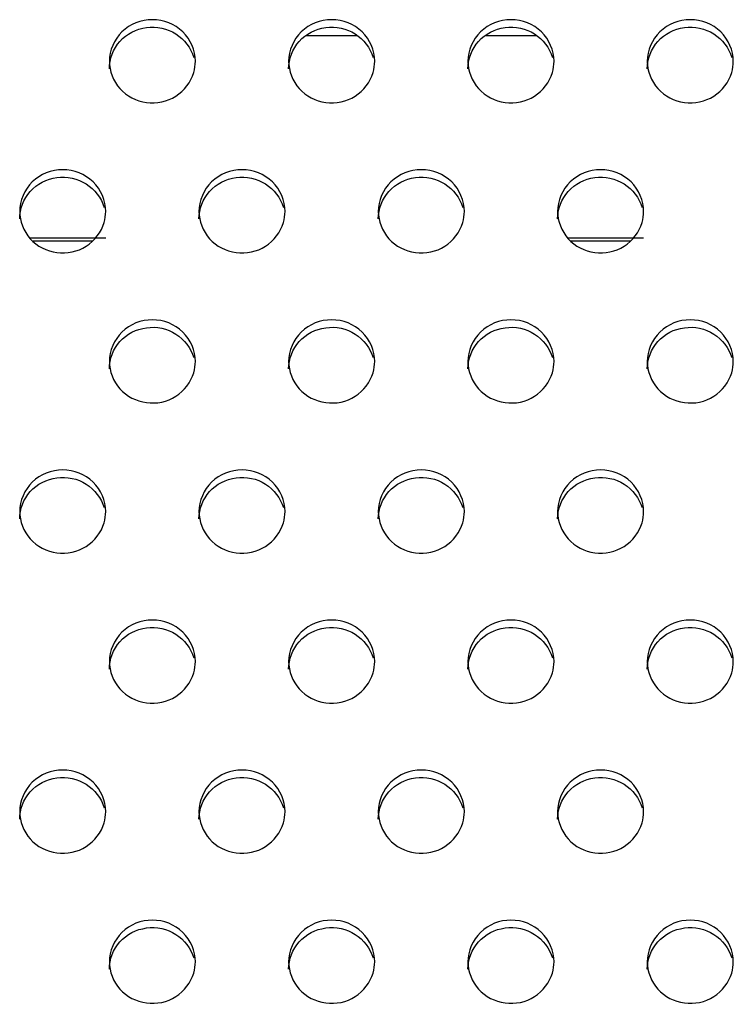
# Model space of a CAD drawing. Units: millimetres. Extents: x -1587 to 4804, y -1390 to 2733.
# Drawn here: x 3509 to 3529, y 1529 to 1557 of the extents above; entities that cross this region are included whole.
import ezdxf

# ---------------------------------------------------------------- set-up
doc = ezdxf.new("R2010")
doc.units = ezdxf.units.MM
doc.header["$LTSCALE"] = 65.395
doc.layers.add('本体', color=7, linetype='CONTINUOUS')

msp = doc.modelspace()

# ---------------------------------------------------------------- linework, layer by layer
at = {"layer": '本体', "color": 6, "linetype": 'Continuous'}
for p, q in [((3518.90373, 1556.34601), (3517.46911, 1556.34601)), ((3523.90373, 1556.34601), (3522.46911, 1556.34601)), ((3509.7717, 1550.71964), (3511.88679, 1550.71964)), ((3524.7717, 1550.71964), (3526.88679, 1550.71964)), ((3511.51397, 1550.61964), (3509.86008, 1550.61964)), ((3526.51397, 1550.61964), (3524.86008, 1550.61964))]:
    msp.add_line(p, q, dxfattribs=at)
at = {"layer": '本体', "color": 7, "linetype": 'Continuous'}
for points, knots in [([(3514.38679, 1555.63692), (3514.38679, 1555.93424), (3514.11661, 1556.55853), (3513.18689, 1556.91603), (3512.25708, 1556.55863), (3511.98679, 1555.93429), (3511.98679, 1555.63692)], [0, 0, 0, 0, 0.24700036, 0.49997389, 0.7529611, 1, 1, 1, 1]), ([(3519.38679, 1555.63692), (3519.38679, 1555.93424), (3519.11661, 1556.55853), (3518.18689, 1556.91603), (3517.25708, 1556.55863), (3516.98679, 1555.93429), (3516.98679, 1555.63692)], [0, 0, 0, 0, 0.24700036, 0.49997389, 0.7529611, 1, 1, 1, 1]), ([(3524.38679, 1555.63692), (3524.38679, 1555.93424), (3524.11661, 1556.55853), (3523.18689, 1556.91603), (3522.25708, 1556.55863), (3521.98679, 1555.93429), (3521.98679, 1555.63692)], [0, 0, 0, 0, 0.24700036, 0.49997389, 0.7529611, 1, 1, 1, 1]), ([(3529.38679, 1555.63692), (3529.38679, 1555.93424), (3529.11661, 1556.55853), (3528.18689, 1556.91603), (3527.25708, 1556.55863), (3526.98679, 1555.93429), (3526.98679, 1555.63692)], [0, 0, 0, 0, 0.24700036, 0.49997389, 0.7529611, 1, 1, 1, 1]), ([(3511.98679, 1555.42986), (3511.98679, 1555.70203), (3512.20863, 1556.27063), (3513.01052, 1556.67658), (3513.89139, 1556.49488), (3514.26389, 1556.00834), (3514.34102, 1555.74483)], [0, 0, 0, 0, 0.24634041, 0.49812759, 0.75148648, 1, 1, 1, 1]), ([(3516.98679, 1555.42986), (3516.98679, 1555.70203), (3517.20863, 1556.27063), (3518.01052, 1556.67658), (3518.89139, 1556.49488), (3519.26389, 1556.00834), (3519.34102, 1555.74483)], [0, 0, 0, 0, 0.24634041, 0.49812759, 0.75148648, 1, 1, 1, 1]), ([(3521.98679, 1555.42986), (3521.98679, 1555.70203), (3522.20863, 1556.27063), (3523.01052, 1556.67658), (3523.89139, 1556.49488), (3524.26389, 1556.00834), (3524.34102, 1555.74483)], [0, 0, 0, 0, 0.24634041, 0.49812759, 0.75148648, 1, 1, 1, 1]), ([(3526.98679, 1555.42986), (3526.98679, 1555.70203), (3527.20863, 1556.27063), (3528.01052, 1556.67658), (3528.89139, 1556.49488), (3529.26389, 1556.00834), (3529.34102, 1555.74483)], [0, 0, 0, 0, 0.24634041, 0.49812759, 0.75148648, 1, 1, 1, 1]), ([(3511.98679, 1555.63692), (3511.98679, 1555.36475), (3512.20863, 1554.79615), (3513.01052, 1554.3902), (3513.89139, 1554.57189), (3514.26389, 1555.05844), (3514.34102, 1555.32195)], [0, 0, 0, 0, 0.24634041, 0.49812759, 0.75148648, 1, 1, 1, 1]), ([(3516.98679, 1555.63692), (3516.98679, 1555.36475), (3517.20863, 1554.79615), (3518.01052, 1554.3902), (3518.89139, 1554.57189), (3519.26389, 1555.05844), (3519.34102, 1555.32195)], [0, 0, 0, 0, 0.24634041, 0.49812759, 0.75148648, 1, 1, 1, 1]), ([(3521.98679, 1555.63692), (3521.98679, 1555.36475), (3522.20863, 1554.79615), (3523.01052, 1554.3902), (3523.89139, 1554.57189), (3524.26389, 1555.05844), (3524.34102, 1555.32195)], [0, 0, 0, 0, 0.24634041, 0.49812759, 0.75148648, 1, 1, 1, 1]), ([(3526.98679, 1555.63692), (3526.98679, 1555.36475), (3527.20863, 1554.79615), (3528.01052, 1554.3902), (3528.89139, 1554.57189), (3529.26389, 1555.05844), (3529.34102, 1555.32195)], [0, 0, 0, 0, 0.24634041, 0.49812759, 0.75148648, 1, 1, 1, 1]), ([(3511.88679, 1551.45434), (3511.88679, 1551.75166), (3511.61661, 1552.37595), (3510.68689, 1552.73345), (3509.75708, 1552.37605), (3509.48679, 1551.75171), (3509.48679, 1551.45434)], [0, 0, 0, 0, 0.24700036, 0.49997389, 0.7529611, 1, 1, 1, 1]), ([(3516.88679, 1551.45434), (3516.88679, 1551.75166), (3516.61661, 1552.37595), (3515.68689, 1552.73345), (3514.75708, 1552.37605), (3514.48679, 1551.75171), (3514.48679, 1551.45434)], [0, 0, 0, 0, 0.24700036, 0.49997389, 0.7529611, 1, 1, 1, 1]), ([(3521.88679, 1551.45434), (3521.88679, 1551.75166), (3521.61661, 1552.37595), (3520.68689, 1552.73345), (3519.75708, 1552.37605), (3519.48679, 1551.75171), (3519.48679, 1551.45434)], [0, 0, 0, 0, 0.24700036, 0.49997389, 0.7529611, 1, 1, 1, 1]), ([(3526.88679, 1551.45434), (3526.88679, 1551.75166), (3526.61661, 1552.37595), (3525.68689, 1552.73345), (3524.75708, 1552.37605), (3524.48679, 1551.75171), (3524.48679, 1551.45434)], [0, 0, 0, 0, 0.24700036, 0.49997389, 0.7529611, 1, 1, 1, 1]), ([(3509.48679, 1551.24728), (3509.48679, 1551.51945), (3509.70863, 1552.08804), (3510.51052, 1552.494), (3511.39139, 1552.3123), (3511.76389, 1551.82576), (3511.84102, 1551.56225)], [0, 0, 0, 0, 0.24634041, 0.49812759, 0.75148648, 1, 1, 1, 1]), ([(3514.48679, 1551.24728), (3514.48679, 1551.51945), (3514.70863, 1552.08804), (3515.51052, 1552.494), (3516.39139, 1552.3123), (3516.76389, 1551.82576), (3516.84102, 1551.56225)], [0, 0, 0, 0, 0.24634041, 0.49812759, 0.75148648, 1, 1, 1, 1]), ([(3519.48679, 1551.24728), (3519.48679, 1551.51945), (3519.70863, 1552.08804), (3520.51052, 1552.494), (3521.39139, 1552.3123), (3521.76389, 1551.82576), (3521.84102, 1551.56225)], [0, 0, 0, 0, 0.24634041, 0.49812759, 0.75148648, 1, 1, 1, 1]), ([(3524.48679, 1551.24728), (3524.48679, 1551.51945), (3524.70863, 1552.08804), (3525.51052, 1552.494), (3526.39139, 1552.3123), (3526.76389, 1551.82576), (3526.84102, 1551.56225)], [0, 0, 0, 0, 0.24634041, 0.49812759, 0.75148648, 1, 1, 1, 1]), ([(3509.48679, 1551.45434), (3509.48679, 1551.18216), (3509.70863, 1550.61357), (3510.51052, 1550.20761), (3511.39139, 1550.38931), (3511.76389, 1550.87585), (3511.84102, 1551.13937)], [0, 0, 0, 0, 0.24634041, 0.49812759, 0.75148648, 1, 1, 1, 1]), ([(3514.48679, 1551.45434), (3514.48679, 1551.18216), (3514.70863, 1550.61357), (3515.51052, 1550.20761), (3516.39139, 1550.38931), (3516.76389, 1550.87585), (3516.84102, 1551.13937)], [0, 0, 0, 0, 0.24634041, 0.49812759, 0.75148648, 1, 1, 1, 1]), ([(3519.48679, 1551.45434), (3519.48679, 1551.18216), (3519.70863, 1550.61357), (3520.51052, 1550.20761), (3521.39139, 1550.38931), (3521.76389, 1550.87585), (3521.84102, 1551.13937)], [0, 0, 0, 0, 0.24634041, 0.49812759, 0.75148648, 1, 1, 1, 1]), ([(3524.48679, 1551.45434), (3524.48679, 1551.18216), (3524.70863, 1550.61357), (3525.51052, 1550.20761), (3526.39139, 1550.38931), (3526.76389, 1550.87585), (3526.84102, 1551.13937)], [0, 0, 0, 0, 0.24634041, 0.49812759, 0.75148648, 1, 1, 1, 1]), ([(3514.38679, 1547.27175), (3514.38679, 1547.56908), (3514.11661, 1548.19337), (3513.18689, 1548.55087), (3512.25708, 1548.19347), (3511.98679, 1547.56913), (3511.98679, 1547.27175)], [0, 0, 0, 0, 0.24700036, 0.49997389, 0.7529611, 1, 1, 1, 1]), ([(3511.98679, 1547.0647), (3511.98679, 1547.33687), (3512.20863, 1547.90546), (3513.01052, 1548.31142), (3513.89139, 1548.12972), (3514.26389, 1547.64318), (3514.34102, 1547.37966)], [0, 0, 0, 0, 0.24634041, 0.49812759, 0.75148648, 1, 1, 1, 1]), ([(3519.38679, 1547.27175), (3519.38679, 1547.56908), (3519.11661, 1548.19337), (3518.18689, 1548.55087), (3517.25708, 1548.19347), (3516.98679, 1547.56913), (3516.98679, 1547.27175)], [0, 0, 0, 0, 0.24700036, 0.49997389, 0.7529611, 1, 1, 1, 1]), ([(3516.98679, 1547.0647), (3516.98679, 1547.33687), (3517.20863, 1547.90546), (3518.01052, 1548.31142), (3518.89139, 1548.12972), (3519.26389, 1547.64318), (3519.34102, 1547.37966)], [0, 0, 0, 0, 0.24634041, 0.49812759, 0.75148648, 1, 1, 1, 1]), ([(3524.38679, 1547.27175), (3524.38679, 1547.56908), (3524.11661, 1548.19337), (3523.18689, 1548.55087), (3522.25708, 1548.19347), (3521.98679, 1547.56913), (3521.98679, 1547.27175)], [0, 0, 0, 0, 0.24700036, 0.49997389, 0.7529611, 1, 1, 1, 1]), ([(3521.98679, 1547.0647), (3521.98679, 1547.33687), (3522.20863, 1547.90546), (3523.01052, 1548.31142), (3523.89139, 1548.12972), (3524.26389, 1547.64318), (3524.34102, 1547.37966)], [0, 0, 0, 0, 0.24634041, 0.49812759, 0.75148648, 1, 1, 1, 1]), ([(3529.38679, 1547.27175), (3529.38679, 1547.56908), (3529.11661, 1548.19337), (3528.18689, 1548.55087), (3527.25708, 1548.19347), (3526.98679, 1547.56913), (3526.98679, 1547.27175)], [0, 0, 0, 0, 0.24700036, 0.49997389, 0.7529611, 1, 1, 1, 1]), ([(3526.98679, 1547.0647), (3526.98679, 1547.33687), (3527.20863, 1547.90546), (3528.01052, 1548.31142), (3528.89139, 1548.12972), (3529.26389, 1547.64318), (3529.34102, 1547.37966)], [0, 0, 0, 0, 0.24634041, 0.49812759, 0.75148648, 1, 1, 1, 1]), ([(3511.98679, 1547.27175), (3511.98679, 1546.99958), (3512.20863, 1546.43099), (3513.01052, 1546.02503), (3513.89139, 1546.20673), (3514.26389, 1546.69327), (3514.34102, 1546.95679)], [0, 0, 0, 0, 0.24634041, 0.49812759, 0.75148648, 1, 1, 1, 1]), ([(3516.98679, 1547.27175), (3516.98679, 1546.99958), (3517.20863, 1546.43099), (3518.01052, 1546.02503), (3518.89139, 1546.20673), (3519.26389, 1546.69327), (3519.34102, 1546.95679)], [0, 0, 0, 0, 0.24634041, 0.49812759, 0.75148648, 1, 1, 1, 1]), ([(3521.98679, 1547.27175), (3521.98679, 1546.99958), (3522.20863, 1546.43099), (3523.01052, 1546.02503), (3523.89139, 1546.20673), (3524.26389, 1546.69327), (3524.34102, 1546.95679)], [0, 0, 0, 0, 0.24634041, 0.49812759, 0.75148648, 1, 1, 1, 1]), ([(3526.98679, 1547.27175), (3526.98679, 1546.99958), (3527.20863, 1546.43099), (3528.01052, 1546.02503), (3528.89139, 1546.20673), (3529.26389, 1546.69327), (3529.34102, 1546.95679)], [0, 0, 0, 0, 0.24634041, 0.49812759, 0.75148648, 1, 1, 1, 1]), ([(3511.88679, 1543.08917), (3511.88679, 1543.3865), (3511.61661, 1544.01079), (3510.68689, 1544.36828), (3509.75708, 1544.01089), (3509.48679, 1543.38655), (3509.48679, 1543.08917)], [0, 0, 0, 0, 0.24700036, 0.49997389, 0.7529611, 1, 1, 1, 1]), ([(3516.88679, 1543.08917), (3516.88679, 1543.3865), (3516.61661, 1544.01079), (3515.68689, 1544.36828), (3514.75708, 1544.01089), (3514.48679, 1543.38655), (3514.48679, 1543.08917)], [0, 0, 0, 0, 0.24700036, 0.49997389, 0.7529611, 1, 1, 1, 1]), ([(3521.88679, 1543.08917), (3521.88679, 1543.3865), (3521.61661, 1544.01079), (3520.68689, 1544.36828), (3519.75708, 1544.01089), (3519.48679, 1543.38655), (3519.48679, 1543.08917)], [0, 0, 0, 0, 0.24700036, 0.49997389, 0.7529611, 1, 1, 1, 1]), ([(3526.88679, 1543.08917), (3526.88679, 1543.3865), (3526.61661, 1544.01079), (3525.68689, 1544.36828), (3524.75708, 1544.01089), (3524.48679, 1543.38655), (3524.48679, 1543.08917)], [0, 0, 0, 0, 0.24700036, 0.49997389, 0.7529611, 1, 1, 1, 1]), ([(3509.48679, 1542.88212), (3509.48679, 1543.15429), (3509.70863, 1543.72288), (3510.51052, 1544.12884), (3511.39139, 1543.94714), (3511.76389, 1543.4606), (3511.84102, 1543.19708)], [0, 0, 0, 0, 0.24634041, 0.49812759, 0.75148648, 1, 1, 1, 1]), ([(3514.48679, 1542.88212), (3514.48679, 1543.15429), (3514.70863, 1543.72288), (3515.51052, 1544.12884), (3516.39139, 1543.94714), (3516.76389, 1543.4606), (3516.84102, 1543.19708)], [0, 0, 0, 0, 0.24634041, 0.49812759, 0.75148648, 1, 1, 1, 1]), ([(3519.48679, 1542.88212), (3519.48679, 1543.15429), (3519.70863, 1543.72288), (3520.51052, 1544.12884), (3521.39139, 1543.94714), (3521.76389, 1543.4606), (3521.84102, 1543.19708)], [0, 0, 0, 0, 0.24634041, 0.49812759, 0.75148648, 1, 1, 1, 1]), ([(3524.48679, 1542.88212), (3524.48679, 1543.15429), (3524.70863, 1543.72288), (3525.51052, 1544.12884), (3526.39139, 1543.94714), (3526.76389, 1543.4606), (3526.84102, 1543.19708)], [0, 0, 0, 0, 0.24634041, 0.49812759, 0.75148648, 1, 1, 1, 1]), ([(3509.48679, 1543.08917), (3509.48679, 1542.817), (3509.70863, 1542.24841), (3510.51052, 1541.84245), (3511.39139, 1542.02415), (3511.76389, 1542.51069), (3511.84102, 1542.77421)], [0, 0, 0, 0, 0.24634041, 0.49812759, 0.75148648, 1, 1, 1, 1]), ([(3514.48679, 1543.08917), (3514.48679, 1542.817), (3514.70863, 1542.24841), (3515.51052, 1541.84245), (3516.39139, 1542.02415), (3516.76389, 1542.51069), (3516.84102, 1542.77421)], [0, 0, 0, 0, 0.24634041, 0.49812759, 0.75148648, 1, 1, 1, 1]), ([(3519.48679, 1543.08917), (3519.48679, 1542.817), (3519.70863, 1542.24841), (3520.51052, 1541.84245), (3521.39139, 1542.02415), (3521.76389, 1542.51069), (3521.84102, 1542.77421)], [0, 0, 0, 0, 0.24634041, 0.49812759, 0.75148648, 1, 1, 1, 1]), ([(3524.48679, 1543.08917), (3524.48679, 1542.817), (3524.70863, 1542.24841), (3525.51052, 1541.84245), (3526.39139, 1542.02415), (3526.76389, 1542.51069), (3526.84102, 1542.77421)], [0, 0, 0, 0, 0.24634041, 0.49812759, 0.75148648, 1, 1, 1, 1]), ([(3514.38679, 1538.90659), (3514.38679, 1539.20392), (3514.11661, 1539.8282), (3513.18689, 1540.1857), (3512.25708, 1539.82831), (3511.98679, 1539.20396), (3511.98679, 1538.90659)], [0, 0, 0, 0, 0.24700036, 0.49997389, 0.7529611, 1, 1, 1, 1]), ([(3519.38679, 1538.90659), (3519.38679, 1539.20392), (3519.11661, 1539.8282), (3518.18689, 1540.1857), (3517.25708, 1539.82831), (3516.98679, 1539.20396), (3516.98679, 1538.90659)], [0, 0, 0, 0, 0.24700036, 0.49997389, 0.7529611, 1, 1, 1, 1]), ([(3524.38679, 1538.90659), (3524.38679, 1539.20392), (3524.11661, 1539.8282), (3523.18689, 1540.1857), (3522.25708, 1539.82831), (3521.98679, 1539.20396), (3521.98679, 1538.90659)], [0, 0, 0, 0, 0.24700036, 0.49997389, 0.7529611, 1, 1, 1, 1]), ([(3529.38679, 1538.90659), (3529.38679, 1539.20392), (3529.11661, 1539.8282), (3528.18689, 1540.1857), (3527.25708, 1539.82831), (3526.98679, 1539.20396), (3526.98679, 1538.90659)], [0, 0, 0, 0, 0.24700036, 0.49997389, 0.7529611, 1, 1, 1, 1]), ([(3511.98679, 1538.69954), (3511.98679, 1538.97171), (3512.20863, 1539.5403), (3513.01052, 1539.94626), (3513.89139, 1539.76456), (3514.26389, 1539.27802), (3514.34102, 1539.0145)], [0, 0, 0, 0, 0.24634041, 0.49812759, 0.75148648, 1, 1, 1, 1]), ([(3516.98679, 1538.69954), (3516.98679, 1538.97171), (3517.20863, 1539.5403), (3518.01052, 1539.94626), (3518.89139, 1539.76456), (3519.26389, 1539.27802), (3519.34102, 1539.0145)], [0, 0, 0, 0, 0.24634041, 0.49812759, 0.75148648, 1, 1, 1, 1]), ([(3521.98679, 1538.69954), (3521.98679, 1538.97171), (3522.20863, 1539.5403), (3523.01052, 1539.94626), (3523.89139, 1539.76456), (3524.26389, 1539.27802), (3524.34102, 1539.0145)], [0, 0, 0, 0, 0.24634041, 0.49812759, 0.75148648, 1, 1, 1, 1]), ([(3526.98679, 1538.69954), (3526.98679, 1538.97171), (3527.20863, 1539.5403), (3528.01052, 1539.94626), (3528.89139, 1539.76456), (3529.26389, 1539.27802), (3529.34102, 1539.0145)], [0, 0, 0, 0, 0.24634041, 0.49812759, 0.75148648, 1, 1, 1, 1]), ([(3511.98679, 1538.90659), (3511.98679, 1538.63442), (3512.20863, 1538.06583), (3513.01052, 1537.65987), (3513.89139, 1537.84157), (3514.26389, 1538.32811), (3514.34102, 1538.59163)], [0, 0, 0, 0, 0.24634041, 0.49812759, 0.75148648, 1, 1, 1, 1]), ([(3516.98679, 1538.90659), (3516.98679, 1538.63442), (3517.20863, 1538.06583), (3518.01052, 1537.65987), (3518.89139, 1537.84157), (3519.26389, 1538.32811), (3519.34102, 1538.59163)], [0, 0, 0, 0, 0.24634041, 0.49812759, 0.75148648, 1, 1, 1, 1]), ([(3521.98679, 1538.90659), (3521.98679, 1538.63442), (3522.20863, 1538.06583), (3523.01052, 1537.65987), (3523.89139, 1537.84157), (3524.26389, 1538.32811), (3524.34102, 1538.59163)], [0, 0, 0, 0, 0.24634041, 0.49812759, 0.75148648, 1, 1, 1, 1]), ([(3526.98679, 1538.90659), (3526.98679, 1538.63442), (3527.20863, 1538.06583), (3528.01052, 1537.65987), (3528.89139, 1537.84157), (3529.26389, 1538.32811), (3529.34102, 1538.59163)], [0, 0, 0, 0, 0.24634041, 0.49812759, 0.75148648, 1, 1, 1, 1]), ([(3511.88679, 1534.72401), (3511.88679, 1535.02134), (3511.61661, 1535.64562), (3510.68689, 1536.00312), (3509.75708, 1535.64572), (3509.48679, 1535.02138), (3509.48679, 1534.72401)], [0, 0, 0, 0, 0.24700036, 0.49997389, 0.7529611, 1, 1, 1, 1]), ([(3516.88679, 1534.72401), (3516.88679, 1535.02134), (3516.61661, 1535.64562), (3515.68689, 1536.00312), (3514.75708, 1535.64572), (3514.48679, 1535.02138), (3514.48679, 1534.72401)], [0, 0, 0, 0, 0.24700036, 0.49997389, 0.7529611, 1, 1, 1, 1]), ([(3521.88679, 1534.72401), (3521.88679, 1535.02134), (3521.61661, 1535.64562), (3520.68689, 1536.00312), (3519.75708, 1535.64572), (3519.48679, 1535.02138), (3519.48679, 1534.72401)], [0, 0, 0, 0, 0.24700036, 0.49997389, 0.7529611, 1, 1, 1, 1]), ([(3526.88679, 1534.72401), (3526.88679, 1535.02134), (3526.61661, 1535.64562), (3525.68689, 1536.00312), (3524.75708, 1535.64572), (3524.48679, 1535.02138), (3524.48679, 1534.72401)], [0, 0, 0, 0, 0.24700036, 0.49997389, 0.7529611, 1, 1, 1, 1]), ([(3509.48679, 1534.51695), (3509.48679, 1534.78913), (3509.70863, 1535.35772), (3510.51052, 1535.76367), (3511.39139, 1535.58198), (3511.76389, 1535.09544), (3511.84102, 1534.83192)], [0, 0, 0, 0, 0.24634041, 0.49812759, 0.75148648, 1, 1, 1, 1]), ([(3514.48679, 1534.51695), (3514.48679, 1534.78913), (3514.70863, 1535.35772), (3515.51052, 1535.76367), (3516.39139, 1535.58198), (3516.76389, 1535.09544), (3516.84102, 1534.83192)], [0, 0, 0, 0, 0.24634041, 0.49812759, 0.75148648, 1, 1, 1, 1]), ([(3519.48679, 1534.51695), (3519.48679, 1534.78913), (3519.70863, 1535.35772), (3520.51052, 1535.76367), (3521.39139, 1535.58198), (3521.76389, 1535.09544), (3521.84102, 1534.83192)], [0, 0, 0, 0, 0.24634041, 0.49812759, 0.75148648, 1, 1, 1, 1]), ([(3524.48679, 1534.51695), (3524.48679, 1534.78913), (3524.70863, 1535.35772), (3525.51052, 1535.76367), (3526.39139, 1535.58198), (3526.76389, 1535.09544), (3526.84102, 1534.83192)], [0, 0, 0, 0, 0.24634041, 0.49812759, 0.75148648, 1, 1, 1, 1]), ([(3509.48679, 1534.72401), (3509.48679, 1534.45184), (3509.70863, 1533.88325), (3510.51052, 1533.47729), (3511.39139, 1533.65899), (3511.76389, 1534.14553), (3511.84102, 1534.40904)], [0, 0, 0, 0, 0.24634041, 0.49812759, 0.75148648, 1, 1, 1, 1]), ([(3514.48679, 1534.72401), (3514.48679, 1534.45184), (3514.70863, 1533.88325), (3515.51052, 1533.47729), (3516.39139, 1533.65899), (3516.76389, 1534.14553), (3516.84102, 1534.40904)], [0, 0, 0, 0, 0.24634041, 0.49812759, 0.75148648, 1, 1, 1, 1]), ([(3519.48679, 1534.72401), (3519.48679, 1534.45184), (3519.70863, 1533.88325), (3520.51052, 1533.47729), (3521.39139, 1533.65899), (3521.76389, 1534.14553), (3521.84102, 1534.40904)], [0, 0, 0, 0, 0.24634041, 0.49812759, 0.75148648, 1, 1, 1, 1]), ([(3524.48679, 1534.72401), (3524.48679, 1534.45184), (3524.70863, 1533.88325), (3525.51052, 1533.47729), (3526.39139, 1533.65899), (3526.76389, 1534.14553), (3526.84102, 1534.40904)], [0, 0, 0, 0, 0.24634041, 0.49812759, 0.75148648, 1, 1, 1, 1]), ([(3514.38679, 1530.54143), (3514.38679, 1530.83876), (3514.11661, 1531.46304), (3513.18689, 1531.82054), (3512.25708, 1531.46314), (3511.98679, 1530.8388), (3511.98679, 1530.54143)], [0, 0, 0, 0, 0.24700036, 0.49997389, 0.7529611, 1, 1, 1, 1]), ([(3511.98679, 1530.33437), (3511.98679, 1530.60654), (3512.20863, 1531.17514), (3513.01052, 1531.58109), (3513.89139, 1531.3994), (3514.26389, 1530.91285), (3514.34102, 1530.64934)], [0, 0, 0, 0, 0.24634041, 0.49812759, 0.75148648, 1, 1, 1, 1]), ([(3519.38679, 1530.54143), (3519.38679, 1530.83876), (3519.11661, 1531.46304), (3518.18689, 1531.82054), (3517.25708, 1531.46314), (3516.98679, 1530.8388), (3516.98679, 1530.54143)], [0, 0, 0, 0, 0.24700036, 0.49997389, 0.7529611, 1, 1, 1, 1]), ([(3516.98679, 1530.33437), (3516.98679, 1530.60654), (3517.20863, 1531.17514), (3518.01052, 1531.58109), (3518.89139, 1531.3994), (3519.26389, 1530.91285), (3519.34102, 1530.64934)], [0, 0, 0, 0, 0.24634041, 0.49812759, 0.75148648, 1, 1, 1, 1]), ([(3524.38679, 1530.54143), (3524.38679, 1530.83876), (3524.11661, 1531.46304), (3523.18689, 1531.82054), (3522.25708, 1531.46314), (3521.98679, 1530.8388), (3521.98679, 1530.54143)], [0, 0, 0, 0, 0.24700036, 0.49997389, 0.7529611, 1, 1, 1, 1]), ([(3521.98679, 1530.33437), (3521.98679, 1530.60654), (3522.20863, 1531.17514), (3523.01052, 1531.58109), (3523.89139, 1531.3994), (3524.26389, 1530.91285), (3524.34102, 1530.64934)], [0, 0, 0, 0, 0.24634041, 0.49812759, 0.75148648, 1, 1, 1, 1]), ([(3529.38679, 1530.54143), (3529.38679, 1530.83876), (3529.11661, 1531.46304), (3528.18689, 1531.82054), (3527.25708, 1531.46314), (3526.98679, 1530.8388), (3526.98679, 1530.54143)], [0, 0, 0, 0, 0.24700036, 0.49997389, 0.7529611, 1, 1, 1, 1]), ([(3526.98679, 1530.33437), (3526.98679, 1530.60654), (3527.20863, 1531.17514), (3528.01052, 1531.58109), (3528.89139, 1531.3994), (3529.26389, 1530.91285), (3529.34102, 1530.64934)], [0, 0, 0, 0, 0.24634041, 0.49812759, 0.75148648, 1, 1, 1, 1]), ([(3511.98679, 1530.54143), (3511.98679, 1530.26926), (3512.20863, 1529.70066), (3513.01052, 1529.29471), (3513.89139, 1529.4764), (3514.26389, 1529.96295), (3514.34102, 1530.22646)], [0, 0, 0, 0, 0.24634041, 0.49812759, 0.75148648, 1, 1, 1, 1]), ([(3516.98679, 1530.54143), (3516.98679, 1530.26926), (3517.20863, 1529.70066), (3518.01052, 1529.29471), (3518.89139, 1529.4764), (3519.26389, 1529.96295), (3519.34102, 1530.22646)], [0, 0, 0, 0, 0.24634041, 0.49812759, 0.75148648, 1, 1, 1, 1]), ([(3521.98679, 1530.54143), (3521.98679, 1530.26926), (3522.20863, 1529.70066), (3523.01052, 1529.29471), (3523.89139, 1529.4764), (3524.26389, 1529.96295), (3524.34102, 1530.22646)], [0, 0, 0, 0, 0.24634041, 0.49812759, 0.75148648, 1, 1, 1, 1]), ([(3526.98679, 1530.54143), (3526.98679, 1530.26926), (3527.20863, 1529.70066), (3528.01052, 1529.29471), (3528.89139, 1529.4764), (3529.26389, 1529.96295), (3529.34102, 1530.22646)], [0, 0, 0, 0, 0.24634041, 0.49812759, 0.75148648, 1, 1, 1, 1])]:
    msp.add_open_spline(points, degree=3, knots=knots, dxfattribs=at)
for points in [[(3514.34102, 1555.32195), (3514.37082, 1555.42377), (3514.38679, 1555.53083), (3514.38679, 1555.63692)], [(3519.34102, 1555.32195), (3519.37082, 1555.42377), (3519.38679, 1555.53083), (3519.38679, 1555.63692)], [(3524.34102, 1555.32195), (3524.37082, 1555.42377), (3524.38679, 1555.53083), (3524.38679, 1555.63692)], [(3529.34102, 1555.32195), (3529.37082, 1555.42377), (3529.38679, 1555.53083), (3529.38679, 1555.63692)], [(3511.84102, 1551.13937), (3511.87082, 1551.24119), (3511.88679, 1551.34824), (3511.88679, 1551.45434)], [(3516.84102, 1551.13937), (3516.87082, 1551.24119), (3516.88679, 1551.34824), (3516.88679, 1551.45434)], [(3521.84102, 1551.13937), (3521.87082, 1551.24119), (3521.88679, 1551.34824), (3521.88679, 1551.45434)], [(3526.84102, 1551.13937), (3526.87082, 1551.24119), (3526.88679, 1551.34824), (3526.88679, 1551.45434)], [(3514.34102, 1546.95679), (3514.37082, 1547.05861), (3514.38679, 1547.16566), (3514.38679, 1547.27175)], [(3519.34102, 1546.95679), (3519.37082, 1547.05861), (3519.38679, 1547.16566), (3519.38679, 1547.27175)], [(3524.34102, 1546.95679), (3524.37082, 1547.05861), (3524.38679, 1547.16566), (3524.38679, 1547.27175)], [(3529.34102, 1546.95679), (3529.37082, 1547.05861), (3529.38679, 1547.16566), (3529.38679, 1547.27175)], [(3511.84102, 1542.77421), (3511.87082, 1542.87603), (3511.88679, 1542.98308), (3511.88679, 1543.08917)], [(3516.84102, 1542.77421), (3516.87082, 1542.87603), (3516.88679, 1542.98308), (3516.88679, 1543.08917)], [(3521.84102, 1542.77421), (3521.87082, 1542.87603), (3521.88679, 1542.98308), (3521.88679, 1543.08917)], [(3526.84102, 1542.77421), (3526.87082, 1542.87603), (3526.88679, 1542.98308), (3526.88679, 1543.08917)], [(3514.34102, 1538.59163), (3514.37082, 1538.69344), (3514.38679, 1538.8005), (3514.38679, 1538.90659)], [(3519.34102, 1538.59163), (3519.37082, 1538.69344), (3519.38679, 1538.8005), (3519.38679, 1538.90659)], [(3524.34102, 1538.59163), (3524.37082, 1538.69344), (3524.38679, 1538.8005), (3524.38679, 1538.90659)], [(3529.34102, 1538.59163), (3529.37082, 1538.69344), (3529.38679, 1538.8005), (3529.38679, 1538.90659)], [(3511.84102, 1534.40904), (3511.87082, 1534.51086), (3511.88679, 1534.61792), (3511.88679, 1534.72401)], [(3516.84102, 1534.40904), (3516.87082, 1534.51086), (3516.88679, 1534.61792), (3516.88679, 1534.72401)], [(3521.84102, 1534.40904), (3521.87082, 1534.51086), (3521.88679, 1534.61792), (3521.88679, 1534.72401)], [(3526.84102, 1534.40904), (3526.87082, 1534.51086), (3526.88679, 1534.61792), (3526.88679, 1534.72401)], [(3514.34102, 1530.22646), (3514.37082, 1530.32828), (3514.38679, 1530.43534), (3514.38679, 1530.54143)], [(3519.34102, 1530.22646), (3519.37082, 1530.32828), (3519.38679, 1530.43534), (3519.38679, 1530.54143)], [(3524.34102, 1530.22646), (3524.37082, 1530.32828), (3524.38679, 1530.43534), (3524.38679, 1530.54143)], [(3529.34102, 1530.22646), (3529.37082, 1530.32828), (3529.38679, 1530.43534), (3529.38679, 1530.54143)]]:
    msp.add_open_spline(points, degree=3, dxfattribs=at)

doc.saveas('drawing.dxf')
